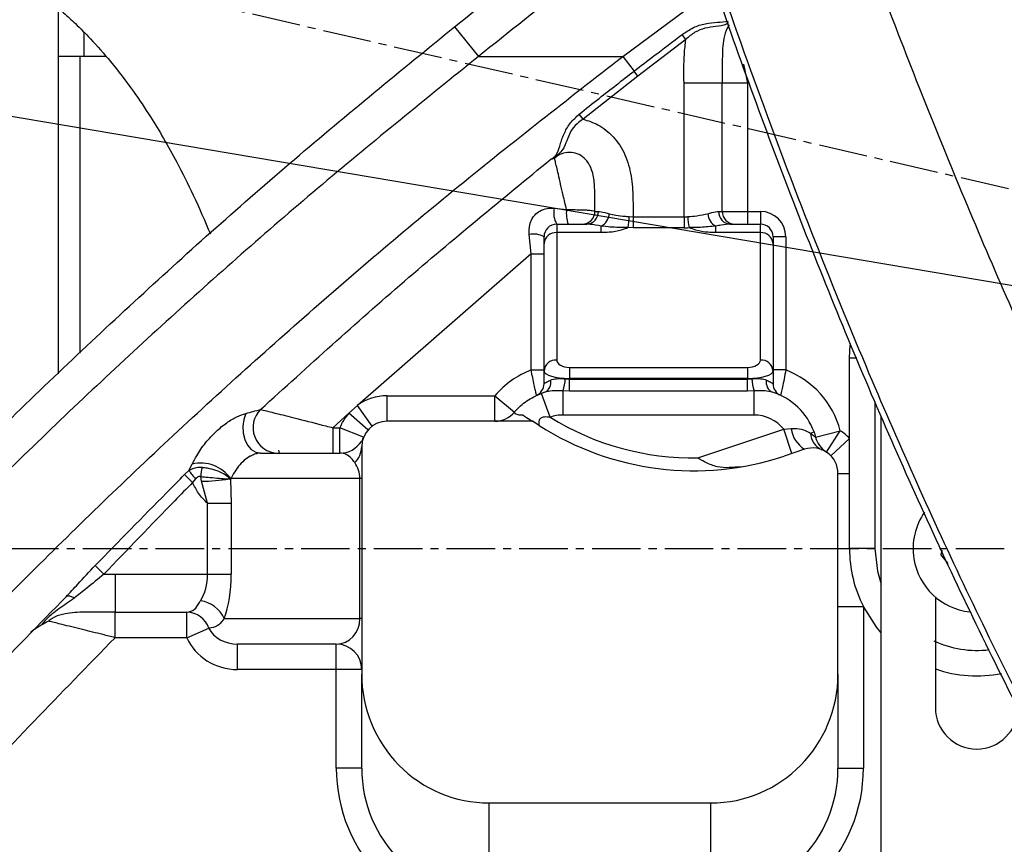
# Model space of a CAD drawing. Units: inches. Extents: x 0 to 12091, y 0 to 6720.
# Drawn here: x 2429 to 2507, y 3548 to 3613 of the extents above; entities that cross this region are included whole.
import ezdxf

# ---------------------------------------------------------------- set-up
doc = ezdxf.new("R2010")
doc.units = ezdxf.units.IN
doc.header["$MEASUREMENT"] = 0
doc.linetypes.add('CENTER2', pattern=[28.575, 19.05, -3.175, 3.175, -3.175])
doc.layers.add('2细线层', color=7, linetype='Continuous')
doc.layers.add('3中心线层', color=1, linetype='CENTER2')
doc.styles.add('宋体-标注', font='txt')
doc.dimstyles.new('ERORT2024$0', dxfattribs={"dimscale": 36, "dimtxt": 2.5, "dimasz": 1.5, "dimexe": 0.18, "dimexo": 0.0625, "dimgap": 0.5, "dimtad": 1, "dimdsep": 46, "dimtxsty": '宋体-标注', "dimcen": 1, "dimadec": 0, "dimazin": 0, "dimtfac": 1, "dimtdec": 4, "dimtmove": 0, "dimatfit": 1, "dimfxl": 1, "dimtolj": 1, "dimtzin": 0, "dimarcsym": 0})
doc.dimstyles.new('ERORT2024$2', dxfattribs={"dimscale": 36, "dimtxt": 2.5, "dimasz": 1.5, "dimexe": 0.18, "dimexo": 0.0625, "dimgap": 0.5, "dimtad": 1, "dimtih": 1, "dimtoh": 1, "dimdsep": 46, "dimtxsty": '宋体-标注', "dimcen": 1, "dimadec": 0, "dimazin": 0, "dimtfac": 1, "dimtdec": 4, "dimtix": 1, "dimtmove": 0, "dimatfit": 0, "dimfxl": 1, "dimtolj": 1, "dimtzin": 0, "dimarcsym": 0})
doc.dimstyles.new('ERORT2024$4', dxfattribs={"dimscale": 36, "dimtxt": 2.5, "dimasz": 1.5, "dimexe": 0.18, "dimexo": 0.0625, "dimgap": 0.5, "dimtad": 1, "dimtoh": 1, "dimdsep": 46, "dimtxsty": '宋体-标注', "dimsah": 1, "dimcen": 1, "dimadec": 0, "dimazin": 0, "dimtfac": 1, "dimtdec": 4, "dimtmove": 1, "dimatfit": 0, "dimfxl": 1, "dimtolj": 1, "dimtzin": 0, "dimarcsym": 0})

# ---------------------------------------------------------------- blocks, each defined once
blk = doc.blocks.new('*D37')
at = {"layer": '2细线层', "color": 0, "lineweight": -2}
for p, q in [((514.686, 3873.207), (843.915, 3873.207)), ((843.915, 3873.207), (1298.321, 3796.394)), ((2629.526, 3571.366), (1351.566, 3787.393))]:
    blk.add_line(p, q, dxfattribs=at)
at = {"layer": '2细线层', "color": 0}
blk.add_solid([(1296.821, 3787.52), (1299.821, 3805.268), (1351.566, 3787.393)], dxfattribs=at)
at = {"layer": 'Defpoints', "color": 0}
for p in [(1351.566, 3787.393), (2629.526, 3571.366)]:
    blk.add_point(p, dxfattribs=at)
at = {"layer": '2细线层', "color": 0, "insert": (670.3, 3936.207), "char_height": 90, "attachment_point": 5, "style": '宋体-标注'}
blk.add_mtext('\\A1;R1296', dxfattribs=at)
blk = doc.blocks.new('*D39')
at = {"layer": '2细线层', "color": 0, "lineweight": -2}
for p, q in [((4325.918, 3569.577), (4325.918, 1647.482)), ((2474.521, 3047.968), (2474.521, 1647.482)), ((2528.521, 1653.962), (4271.918, 1653.962))]:
    blk.add_line(p, q, dxfattribs=at)
at = {"layer": '2细线层', "color": 0}
for points in [[(2528.521, 1662.962), (2528.521, 1644.962), (2474.521, 1653.962)], [(4271.918, 1644.962), (4271.918, 1662.962), (4325.918, 1653.962)]]:
    blk.add_solid(points, dxfattribs=at)
at = {"layer": 'Defpoints', "color": 0}
for p in [(4325.918, 3571.827), (2474.521, 3050.218), (4325.918, 1653.962)]:
    blk.add_point(p, dxfattribs=at)
at = {"layer": '2细线层', "color": 0, "insert": (3400.22, 1716.962), "char_height": 90, "attachment_point": 5, "style": '宋体-标注'}
blk.add_mtext('\\A1;1851', dxfattribs=at)
blk = doc.blocks.new('*D41')
at = {"layer": '2细线层', "color": 0, "lineweight": -2}
for p, q in [((2627.276, 5267.826), (1706.526, 5267.826)), ((1713.006, 5213.826), (1713.006, 3141.766)), ((2346.276, 3087.766), (1706.526, 3087.766))]:
    blk.add_line(p, q, dxfattribs=at)
at = {"layer": '2细线层', "color": 0}
for points in [[(1722.006, 5213.826), (1704.006, 5213.826), (1713.006, 5267.826)], [(1704.006, 3141.766), (1722.006, 3141.766), (1713.006, 3087.766)]]:
    blk.add_solid(points, dxfattribs=at)
at = {"layer": 'Defpoints', "color": 0}
for p in [(2629.526, 5267.826), (1713.006, 3087.766), (2348.526, 3087.766)]:
    blk.add_point(p, dxfattribs=at)
at = {"layer": '2细线层', "color": 0, "insert": (1650.006, 4177.796), "char_height": 90, "attachment_point": 5, "rotation": 90, "style": '宋体-标注'}
blk.add_mtext('\\A1;2180', dxfattribs=at)
blk = doc.blocks.new('*D43')
at = {"layer": '2细线层', "color": 0, "lineweight": -2}
for p, q in [((2629.526, 5358.192), (2629.526, 5473.003)), ((1798.979, 3763.082), (776.612, 3999.076))]:
    blk.add_line(p, q, dxfattribs=at)
for start, end in [(91.632623, 125.329515), (131.465501, 165.369397)]:
    blk.add_arc((2629.526, 3571.366), 1895.157, start, end, dxfattribs=at)
at = {"layer": '2细线层', "color": 0}
for points in [[(2575.659, 5456.755), (2575.403, 5474.753), (2629.526, 5466.523)], [(787.08, 4052.206), (804.56, 4047.908), (782.926, 3997.619)]]:
    blk.add_solid(points, dxfattribs=at)
at = {"layer": 'Defpoints', "color": 0}
for p in [(2608.132, 5466.403), (2629.526, 5355.942), (1801.171, 3762.576), (2629.526, 3571.366), (2629.526, 3294.571)]:
    blk.add_point(p, dxfattribs=at)
at = {"layer": '2细线层', "color": 0, "insert": (1449.736, 5054.511), "char_height": 90, "attachment_point": 5, "style": '宋体-标注'}
blk.add_mtext('\\A1;77%%d', dxfattribs=at)

msp = doc.modelspace()

# ---------------------------------------------------------------- linework, layer by layer
at = {"color": 8, "linetype": 'Continuous', "lineweight": 25}
for p, q in [((2476.712, 3610.041), (2484.03, 3615.473)), ((2434.093, 3586.727), (2434.093, 3610.066)), ((2486.192, 3609.438), (2486.526, 3607.946)), ((2494.526, 3586.366), (2494.576, 3587.369)), ((2494.526, 3586.366), (2495.114, 3586.366))]:
    msp.add_line(p, q, dxfattribs=at)
at = {"color": 7, "linetype": 'Continuous', "lineweight": 25}
for p, q in [((2432.391, 3585.107), (2432.391, 3613.803)), ((2463.5, 3612.384), (2465.374, 3610.041)), ((2434.393, 3610.066), (2434.393, 3611.933)), ((2481.667, 3611.38), (2477.893, 3608.507)), ((2481.667, 3611.38), (2481.376, 3611.767)), ((2432.391, 3610.066), (2434.093, 3610.066)), ((2434.093, 3610.066), (2436.126, 3610.066)), ((2465.374, 3610.041), (2476.712, 3610.041)), ((2476.712, 3610.041), (2477.598, 3608.89)), ((2477.893, 3608.507), (2473.601, 3605.121)), ((2477.893, 3608.507), (2477.598, 3608.89)), ((2484.526, 3607.946), (2481.526, 3607.946)), ((2481.526, 3597.444), (2481.526, 3607.946)), ((2484.526, 3597.866), (2484.526, 3607.946)), ((2486.526, 3607.946), (2484.526, 3607.946)), ((2486.526, 3607.946), (2486.526, 3597.866)), ((2473.601, 3605.121), (2473.292, 3605.504)), ((2471.322, 3598.115), (2472.296, 3598.007)), ((2477.227, 3597.455), (2477.526, 3597.444)), ((2477.526, 3597.444), (2477.526, 3596.578)), ((2477.526, 3597.444), (2481.526, 3597.444)), ((2481.526, 3597.444), (2481.526, 3596.578)), ((2484.255, 3597.866), (2484.526, 3597.866)), ((2484.526, 3597.866), (2486.526, 3597.866)), ((2486.526, 3597.866), (2486.526, 3596.866)), ((2486.526, 3597.866), (2487.526, 3597.866)), ((2487.526, 3597.866), (2487.526, 3596.866)), ((2471.526, 3596.866), (2471.526, 3596.196)), ((2471.526, 3596.866), (2473.886, 3596.866)), ((2475.027, 3596.196), (2475.027, 3596.715)), ((2484.024, 3596.196), (2484.024, 3596.715)), ((2485.165, 3596.866), (2487.526, 3596.866)), ((2487.526, 3596.196), (2487.526, 3596.866)), ((2469.526, 3594.545), (2469.364, 3596.062)), ((2470.526, 3595.33), (2470.526, 3595.866)), ((2471.526, 3596.196), (2471.526, 3586.185)), ((2475.027, 3596.196), (2471.526, 3596.196)), ((2477.526, 3596.578), (2477.128, 3596.589)), ((2481.526, 3596.578), (2477.526, 3596.578)), ((2487.526, 3596.196), (2484.024, 3596.196)), ((2487.526, 3586.185), (2487.526, 3596.196)), ((2488.526, 3595.866), (2488.526, 3595.33)), ((2489.526, 3595.866), (2488.526, 3595.866)), ((2489.526, 3595.866), (2489.526, 3585.405)), ((2470.526, 3585.319), (2470.526, 3595.33)), ((2488.526, 3595.33), (2488.526, 3585.319)), ((2469.526, 3594.545), (2455.859, 3582.619)), ((2469.526, 3594.545), (2470.526, 3594.545)), ((2469.526, 3585.405), (2469.526, 3594.545)), ((2494.526, 3580.031), (2494.526, 3586.366)), ((2469.526, 3585.405), (2470.526, 3585.405)), ((2470.526, 3584.321), (2470.526, 3585.319)), ((2472.526, 3585.608), (2486.526, 3585.608)), ((2472.526, 3585.608), (2472.526, 3584.742)), ((2486.526, 3585.608), (2486.526, 3584.742)), ((2489.526, 3585.405), (2488.526, 3585.405)), ((2488.526, 3585.319), (2488.526, 3584.321)), ((2472.192, 3584.709), (2472.526, 3584.695)), ((2486.526, 3584.742), (2472.526, 3584.742)), ((2472.526, 3584.742), (2472.526, 3584.695)), ((2472.526, 3583.752), (2472.526, 3584.695)), ((2472.526, 3584.695), (2486.526, 3584.695)), ((2486.526, 3584.695), (2486.526, 3584.742)), ((2486.526, 3584.695), (2486.859, 3584.709)), ((2486.526, 3583.752), (2486.526, 3584.695)), ((2471, 3581.685), (2470.316, 3583.565)), ((2472.026, 3581.866), (2472.026, 3583.762)), ((2472.526, 3583.752), (2472.026, 3583.762)), ((2486.526, 3583.752), (2472.526, 3583.752)), ((2487.026, 3583.762), (2486.526, 3583.752)), ((2487.026, 3581.866), (2487.026, 3583.762)), ((2458.202, 3581.378), (2458.202, 3583.378)), ((2458.202, 3583.378), (2466.673, 3583.378)), ((2466.673, 3583.378), (2468.203, 3582.089)), ((2466.673, 3581.378), (2466.673, 3583.378)), ((2496.526, 3582.917), (2496.526, 3571.366)), ((2455.187, 3582.006), (2453.946, 3580.866)), ((2455.187, 3582.006), (2455.859, 3582.619)), ((2456.695, 3580.692), (2455.187, 3582.006)), ((2457.031, 3580.998), (2455.859, 3582.619)), ((2469.62, 3581.378), (2458.202, 3581.378)), ((2470.145, 3581.042), (2469.62, 3581.378)), ((2487.026, 3581.866), (2472.026, 3581.866)), ((2497.026, 3535.116), (2497.026, 3581.812)), ((2453.946, 3580.866), (2453.946, 3578.866)), ((2453.946, 3580.866), (2454.49, 3580.866)), ((2454.49, 3578.866), (2454.49, 3580.866)), ((2456.346, 3580.122), (2454.49, 3580.866)), ((2482.613, 3578.49), (2489.368, 3580.741)), ((2489.368, 3580.741), (2489.944, 3580.796)), ((2490, 3578.843), (2489.368, 3580.741)), ((2491.466, 3580.435), (2491.74, 3580.532)), ((2491.74, 3580.532), (2491.864, 3580.129)), ((2491.864, 3580.129), (2493.799, 3580.634)), ((2492.712, 3578.955), (2493.799, 3580.634)), ((2456.346, 3580.122), (2456.284, 3579.982)), ((2493.075, 3578.654), (2494.526, 3580.031)), ((2494.526, 3577.277), (2494.526, 3580.031)), ((2448.24, 3578.866), (2454.49, 3578.866)), ((2449.66, 3579.094), (2449.713, 3578.866)), ((2456.202, 3579.378), (2456.202, 3561.495)), ((2490.993, 3579.174), (2489.394, 3578.641)), ((2442.286, 3577.178), (2442.625, 3577.504)), ((2442.625, 3577.504), (2442.878, 3577.998)), ((2442.286, 3577.178), (2442.914, 3576.563)), ((2443.15, 3576.851), (2442.914, 3576.563)), ((2443.625, 3576.665), (2443.559, 3577.025)), ((2444.089, 3574.927), (2443.625, 3576.665)), ((2445.92, 3576.866), (2445.905, 3576.809)), ((2445.905, 3576.809), (2445.954, 3574.927)), ((2456.068, 3576.866), (2445.92, 3576.866)), ((2456.068, 3565.866), (2456.068, 3576.866)), ((2456.202, 3576.866), (2456.068, 3576.866)), ((2493.625, 3561.495), (2493.625, 3577.277)), ((2493.625, 3577.277), (2494.526, 3577.277)), ((2494.526, 3571.366), (2494.526, 3577.277)), ((2444.089, 3574.927), (2445.954, 3574.927)), ((2444.089, 3569.366), (2444.089, 3574.927)), ((2445.954, 3574.927), (2445.954, 3569.366)), ((2493.625, 3571.366), (2494.526, 3571.366)), ((2496.526, 3571.366), (2494.526, 3571.366)), ((2501.82, 3571.222), (2501.702, 3570.913)), ((2502.283, 3570.198), (2501.702, 3570.913)), ((2435.259, 3570.031), (2435.952, 3569.366)), ((2435.952, 3569.366), (2436.824, 3569.366)), ((2436.824, 3569.366), (2436.824, 3566.366)), ((2436.824, 3569.366), (2444.089, 3569.366)), ((2444.089, 3569.366), (2445.954, 3569.366)), ((2501.276, 3567.567), (2501.276, 3558.866)), ((2493.625, 3566.808), (2495.625, 3566.808)), ((2495.625, 3566.808), (2495.625, 3554.111)), ((2436.824, 3566.366), (2442.468, 3566.366)), ((2436.824, 3564.366), (2436.824, 3566.366)), ((2442.468, 3564.366), (2442.468, 3566.366)), ((2445.401, 3565.866), (2456.068, 3565.866)), ((2456.202, 3565.866), (2456.068, 3565.866)), ((2442.468, 3564.366), (2444.197, 3565.116)), ((2442.468, 3564.366), (2436.824, 3564.366)), ((2454.202, 3563.866), (2446.444, 3563.866)), ((2446.444, 3561.866), (2446.444, 3563.866)), ((2454.202, 3561.866), (2454.202, 3563.866)), ((2454.202, 3561.866), (2446.444, 3561.866)), ((2454.202, 3554.111), (2454.202, 3561.866)), ((2456.202, 3561.866), (2454.202, 3561.866)), ((2456.202, 3554.111), (2456.202, 3561.495)), ((2493.625, 3561.495), (2493.625, 3554.111)), ((2456.202, 3554.111), (2454.202, 3554.111)), ((2493.625, 3554.111), (2495.625, 3554.111)), ((2466.202, 3551.378), (2483.625, 3551.378)), ((2466.202, 3551.378), (2466.202, 3543.828)), ((2483.625, 3543.828), (2483.625, 3551.378))]:
    msp.add_line(p, q, dxfattribs=at)
at = {"color": 7, "linetype": 'Continuous', "lineweight": 25, "flags": 128}
for points in [[(2447.106, 3581.996), (2446.939, 3581.512), (2446.868, 3580.981), (2446.897, 3580.442), (2447.024, 3579.933), (2447.241, 3579.493), (2447.53, 3579.154), (2447.872, 3578.939), (2448.24, 3578.866)], [(2496.526, 3571.366), (2496.726, 3569.586), (2497.026, 3568.582)], [(2432.977, 3567.589), (2433.024, 3567.624), (2433.084, 3567.645), (2433.154, 3567.652), (2433.235, 3567.645), (2433.323, 3567.623), (2433.418, 3567.589), (2433.519, 3567.541), (2433.622, 3567.481)]]:
    msp.add_lwpolyline(points, dxfattribs=at)
at = {"color": 8, "linetype": 'Continuous', "lineweight": 25, "flags": 128}
msp.add_lwpolyline([(2497.026, 3564.752), (2496.689, 3565.154), (2495.625, 3566.808)], dxfattribs=at)
for radius, start, end in [(1696.46, 289.990985, 167.00202), (285.34, 210.3553, 87.43913)]:
    msp.add_arc((2629.526, 3571.366), radius, start, end)
at = {"color": 7, "linetype": 'Continuous', "lineweight": 25}
for centre, radius, start, end in [((2473.043, 3597.755), 1.758, 168.16949, 210.35515), ((2474.943, 3597.697), 2.664, 173.3206, 198.16952), ((2473.526, 3597.866), 1, 270.00296, 0.1448), ((2473.839, 3597.823), 0.958, 272.84001, 2.69672), ((2474.525, 3597.725), 1.127, 296.44324, 358.02667), ((2471.238, 3597.704), 5.995, 349.28274, 357.62149), ((2487.813, 3597.704), 5.994, 182.37893, 190.71835), ((2484.526, 3597.724), 1.127, 182.00027, 243.57307), ((2485.212, 3597.823), 0.958, 177.42352, 267.16786), ((2485.526, 3597.866), 1, 180, 270), ((2487.526, 3595.866), 2, 0, 90), ((2471.526, 3595.866), 1, 90, 180), ((2487.526, 3595.866), 1, 0, 90), ((2469.68, 3594.387), 1.704, 60.23314, 100.68964), ((2471.463, 3595.258), 0.94, 86.18874, 175.59805), ((2487.588, 3595.258), 0.94, 4.40195, 93.81126), ((2471.463, 3585.247), 0.94, 86.18874, 175.59805), ((2487.588, 3585.247), 0.94, 4.40195, 93.81126), ((2472.026, 3578.866), 7, 110.92483, 139.87394), ((2487.026, 3578.866), 7, 14.6306, 69.07517), ((2469.526, 3584.321), 1, 294.62432, 0), ((2470.232, 3584.405), 0.829, 294.7468, 14.30798), ((2469.32, 3584.726), 2.872, 340.38204, 359.6681), ((2489.731, 3584.726), 2.872, 180.3319, 199.61796), ((2488.819, 3584.405), 0.829, 165.69202, 245.2532), ((2489.526, 3584.321), 1, 180, 245.37568), ((2472.026, 3578.866), 5, 106.81873, 109.99644), ((2487.026, 3578.866), 5, 19.45413, 73.18127), ((2458.202, 3579.378), 4, 90, 125.86629), ((2449.668, 3580.873), 2.007, 134.48655, 268.19581), ((2458.202, 3579.378), 4, 138.92005, 158.15019), ((2466.673, 3583.378), 2, 270, 319.87394), ((2458.202, 3579.378), 2, 90, 180), ((2472.026, 3578.866), 3, 90, 109.99644), ((2482.282, 3599.988), 21.5, 238.34958, 270.88281), ((2487.026, 3578.866), 3, 38.66934, 90), ((2482.282, 3599.988), 22.5, 237.35683, 288.42631), ((2492.222, 3581.119), 2.301, 188.05377, 237.69663), ((2492.972, 3580.515), 1.508, 183.03978, 245.69827), ((2491.625, 3577.277), 4, 43.51685, 57.08276), ((2454.49, 3580.866), 2, 270, 327.66197), ((2493.799, 3580.634), 2, 194.6306, 237.08276), ((2454.457, 3579.392), 1.745, 313.30444, 359.53014), ((2491.625, 3577.277), 2, 0, 108.42631), ((2443.564, 3575.186), 2.894, 35.48793, 103.70982), ((2447.18, 3580.627), 5.523, 214.43809, 223.14099), ((2447.156, 3576.917), 3.599, 166.47321, 178.27997), ((2443.596, 3590.619), 13.954, 270.12031, 279.00936), ((2444.719, 3576.999), 1.074, 351.34246, 356.84284), ((2504.526, 3571.366), 5, 144.90071, 189.1229), ((2504.526, 3571.366), 10, 180, 207.11811), ((2504.526, 3571.366), 5, 189.1229, 263.65193), ((2443.179, 3564.848), 2.445, 24.62028, 81.59988), ((2442.432, 3564.495), 1.872, 19.38573, 88.88921), ((2454.202, 3561.866), 2, 0, 90), ((2504.526, 3571.366), 8, 244.98688, 277.07562), ((2504.526, 3558.866), 3.25, 180, 0)]:
    msp.add_arc(centre, radius, start, end, dxfattribs=at)
at = {"color": 8, "linetype": 'Continuous', "lineweight": 25}
msp.add_arc((2504.526, 3571.366), 10, 251.03443, 281.25688, dxfattribs=at)
at = {"color": 7, "linetype": 'Continuous', "lineweight": 25}
for centre, major_axis, ratio, start_param, end_param in [((2481.526, 3599.753), (3, 0), 0.7698, 4.712389, 4.811969), ((2481.526, 3598.887), (4, 0), 0.57735, 4.712389, 4.811969), ((2472.526, 3586.185), (1, 0), 0.57735, 3.141593, 4.712389), ((2486.526, 3586.185), (1, 0), 0.57735, 4.712389, 6.283185), ((2472.526, 3585.319), (2, 0), 0.288675, 3.141593, 4.712389), ((2486.526, 3585.319), (2, 0), 0.288675, 4.712389, 6.283185), ((2454.202, 3576.866), (0, 2), 0.932654, 4.712389, 5.391145), ((2442.155, 3569.366), (0, 3), 0.644704, 3.936991, 4.712389), ((2444.02, 3569.366), (0, 5), 0.386823, 3.936991, 4.712389), ((2454.202, 3565.866), (0, 2), 0.932654, 3.141593, 4.712389), ((2446.444, 3565.866), (2.424, 0), 0.825244, 3.525989, 4.712389), ((2446.444, 3565.866), (4.289, 0), 0.932654, 3.525989, 4.712389), ((2466.202, 3561.495), (0, 10.118), 0.988372, 1.570796, 3.141593), ((2483.625, 3561.495), (0, 10.118), 0.988372, 3.141593, 4.712389), ((2466.202, 3554.111), (0, 12.141), 0.988372, 1.570796, 2.373577), ((2466.202, 3554.111), (0, 10.164), 0.983822, 1.570796, 2.373577), ((2483.625, 3554.111), (0, 10.164), 0.983822, 3.909609, 4.712389), ((2483.625, 3554.111), (0, 12.141), 0.988372, 3.909609, 4.712389)]:
    msp.add_ellipse(centre, major_axis=major_axis, ratio=ratio, start_param=start_param, end_param=end_param, dxfattribs=at)
for points, knots in [([(2532.606, 3517.368), (2532.031, 3518.165), (2527.919, 3523.868), (2520.907, 3534.933), (2511.85, 3550.679), (2503.633, 3566.889), (2496.07, 3583.621), (2489.144, 3600.837), (2482.827, 3618.5), (2477.145, 3636.38), (2471.365, 3656.867), (2465.717, 3680.011), (2460.439, 3705.836), (2456.046, 3731.829), (2452.058, 3760.819), (2448.696, 3792.814), (2446.197, 3827.803), (2444.722, 3863.476), (2444.224, 3899.801), (2444.692, 3936.751), (2446.091, 3974.496), (2448.414, 4013.016), (2451.685, 4052.291), (2455.819, 4091.486), (2460.791, 4130.678), (2466.569, 4169.859), (2473.176, 4209.01), (2480.611, 4248.012), (2488.195, 4283.496), (2495.653, 4315.51), (2502.828, 4344.087), (2510.594, 4372.516), (2519.059, 4400.735), (2528.225, 4428.725), (2535.078, 4447.117), (2538.503, 4456.311)], [0, 0, 0, 0, 0.003055, 0.021851, 0.040673, 0.059502, 0.078308, 0.097729, 0.117162, 0.1366, 0.156025, 0.183315, 0.210622, 0.237935, 0.265233, 0.301563, 0.337905, 0.37424, 0.412517, 0.450801, 0.489081, 0.529901, 0.570732, 0.611564, 0.652387, 0.693513, 0.734649, 0.775783, 0.816909, 0.847417, 0.877947, 0.90848, 0.939003, 0.969509, 1, 1, 1, 1]), ([(2334.39, 3388.078), (2337.813, 3387.221), (2344.412, 3385.569), (2354.072, 3383.503), (2363.054, 3381.826), (2371.338, 3380.52), (2378.909, 3379.538), (2385.763, 3378.83), (2391.909, 3378.349), (2397.358, 3378.05), (2402.124, 3377.89), (2406.224, 3377.833), (2409.693, 3377.843), (2412.987, 3377.899), (2416.289, 3378.005), (2419.739, 3378.171), (2423.195, 3378.393), (2426.924, 3378.695), (2431.154, 3379.12), (2435.963, 3379.713), (2441.254, 3380.504), (2446.959, 3381.516), (2452.686, 3382.699), (2458.366, 3384.031), (2463.938, 3385.48), (2469.422, 3387.054), (2474.48, 3388.652), (2478.794, 3390.136), (2482.135, 3391.369), (2484.637, 3392.343), (2486.649, 3393.155), (2488.827, 3394.066), (2491.523, 3395.245), (2494.848, 3396.785), (2498.906, 3398.799), (2503.293, 3401.173), (2507.586, 3403.721), (2511.269, 3406.096), (2514.341, 3408.226), (2517.006, 3410.19), (2519.381, 3412.039), (2521.75, 3413.985), (2524.226, 3416.132), (2526.96, 3418.656), (2529.916, 3421.588), (2533.057, 3424.957), (2536.221, 3428.66), (2539.164, 3432.428), (2541.902, 3436.236), (2544.265, 3439.797), (2546.204, 3442.945), (2547.762, 3445.616), (2549.325, 3448.426), (2551.228, 3452.06), (2553.454, 3456.666), (2555.779, 3461.996), (2558.012, 3467.754), (2560.048, 3473.738), (2562.226, 3481.137), (2564.359, 3490.094), (2566.186, 3500.64), (2567.402, 3511.385), (2568.04, 3522.071), (2568.168, 3532.516), (2567.907, 3541.45), (2567.466, 3548.91), (2566.981, 3554.941), (2566.4, 3560.79), (2565.739, 3566.554), (2564.976, 3572.544), (2564.009, 3579.543), (2562.776, 3587.865), (2561.252, 3597.622), (2559.526, 3608.459), (2557.628, 3620.457), (2555.617, 3633.596), (2553.599, 3647.824), (2551.712, 3662.951), (2550.038, 3678.786), (2548.716, 3695.067), (2547.782, 3711.424), (2547.534, 3722.333), (2547.411, 3727.718)], [0, 0, 0, 0, 0.025701, 0.049539, 0.071458, 0.091442, 0.109507, 0.125711, 0.140119, 0.152803, 0.16383, 0.173269, 0.181182, 0.187745, 0.195955, 0.203762, 0.21118, 0.219242, 0.228775, 0.239484, 0.251299, 0.263977, 0.277438, 0.289411, 0.301857, 0.314719, 0.32629, 0.336006, 0.34395, 0.348994, 0.353036, 0.357657, 0.363792, 0.371386, 0.380371, 0.391698, 0.401852, 0.410587, 0.417976, 0.424077, 0.430107, 0.43562, 0.441958, 0.449091, 0.45699, 0.465625, 0.474969, 0.483991, 0.491781, 0.50033, 0.506849, 0.511387, 0.516648, 0.523795, 0.532881, 0.543243, 0.553779, 0.564497, 0.575421, 0.592876, 0.610975, 0.629352, 0.647392, 0.665046, 0.682249, 0.692777, 0.703078, 0.713088, 0.722779, 0.732723, 0.743974, 0.758968, 0.77586, 0.794656, 0.815324, 0.838259, 0.862919, 0.889082, 0.916406, 0.944439, 0.97257, 1, 1, 1, 1]), ([(2512.415, 3727.205), (2512.518, 3722.387), (2512.727, 3712.682), (2513.461, 3698.18), (2514.476, 3683.836), (2515.762, 3669.937), (2517.223, 3656.689), (2518.784, 3644.246), (2520.385, 3632.714), (2521.911, 3622.469), (2523.302, 3613.475), (2524.534, 3605.667), (2525.682, 3598.444), (2526.784, 3591.501), (2527.871, 3584.552), (2528.931, 3577.539), (2530.138, 3569.102), (2531.395, 3559.293), (2532.489, 3548.142), (2533.093, 3537.057), (2533.161, 3525.963), (2532.627, 3515.435), (2531.518, 3505.508), (2529.895, 3496.266), (2527.833, 3487.976), (2525.566, 3480.912), (2523.4, 3475.266), (2521.275, 3470.469), (2519.011, 3465.913), (2516.396, 3461.204), (2513.203, 3456.19), (2509.823, 3451.637), (2506.396, 3447.63), (2502.924, 3444.053), (2498.944, 3440.467), (2495.067, 3437.445), (2491.396, 3434.907), (2488.075, 3432.817), (2484.512, 3430.783), (2480.996, 3428.964), (2477.861, 3427.479), (2475.405, 3426.393), (2473.392, 3425.547), (2471.432, 3424.757), (2469.115, 3423.868), (2466.3, 3422.848), (2462.957, 3421.715), (2459.113, 3420.511), (2454.052, 3419.058), (2448.109, 3417.538), (2441.594, 3416.118), (2435.616, 3415.038), (2431.023, 3414.369), (2427.746, 3413.97), (2425.707, 3413.749), (2424.046, 3413.588), (2422.713, 3413.471), (2421.444, 3413.368), (2419.835, 3413.249), (2417.596, 3413.108), (2414.639, 3412.965), (2410.995, 3412.856), (2406.634, 3412.821), (2401.522, 3412.906), (2396.219, 3413.144), (2390.812, 3413.526), (2385.395, 3414.035), (2379.501, 3414.732), (2373.123, 3415.648), (2366.265, 3416.809), (2358.939, 3418.241), (2351.159, 3419.95), (2345.87, 3421.28), (2343.141, 3421.966)], [0, 0, 0, 0, 0.026974, 0.054332, 0.081418, 0.107716, 0.132831, 0.156467, 0.178413, 0.198528, 0.214964, 0.229831, 0.243194, 0.256295, 0.269557, 0.282929, 0.296352, 0.317656, 0.338657, 0.359334, 0.37985, 0.400579, 0.417916, 0.435247, 0.452602, 0.465428, 0.476858, 0.486878, 0.495581, 0.506555, 0.519022, 0.532292, 0.542766, 0.55383, 0.566133, 0.580234, 0.58922, 0.59896, 0.609517, 0.620248, 0.629237, 0.636193, 0.640963, 0.646027, 0.652326, 0.659923, 0.668894, 0.679322, 0.690768, 0.709295, 0.72655, 0.742443, 0.756808, 0.763241, 0.76871, 0.773176, 0.776609, 0.779445, 0.783416, 0.789545, 0.797459, 0.807244, 0.819007, 0.832877, 0.849, 0.862656, 0.877719, 0.894246, 0.912296, 0.931904, 0.953073, 0.975786, 1, 1, 1, 1]), ([(2463.5, 3612.384), (2468.719, 3616.559), (2474.359, 3621.07), (2480.268, 3625.215), (2480.708, 3625.524)], [0, 0, 0, 0, 0.925488, 1, 1, 1, 1]), ([(2427.99, 3616.92), (2428.311, 3616.732), (2429.077, 3616.284), (2430.281, 3615.475), (2431.558, 3614.52), (2432.711, 3613.551), (2433.81, 3612.541), (2435.05, 3611.291), (2436.592, 3609.543), (2438.163, 3607.484), (2439.531, 3605.442), (2440.663, 3603.576), (2441.793, 3601.536), (2443.046, 3599.058), (2443.876, 3597.125), (2444.316, 3596.098)], [0, 0, 0, 0, 0.043309, 0.103292, 0.17106, 0.231938, 0.281183, 0.346835, 0.438858, 0.549207, 0.638091, 0.708958, 0.784509, 0.885584, 1, 1, 1, 1]), ([(2394.795, 3544.601), (2398.159, 3548.658), (2404.891, 3556.773), (2415.643, 3568.516), (2426.883, 3580.003), (2438.637, 3591.172), (2450.837, 3602.045), (2459.279, 3608.938), (2463.5, 3612.384)], [0, 0, 0, 0, 0.164961, 0.330041, 0.495035, 0.663323, 0.831696, 1, 1, 1, 1]), ([(2477.598, 3608.89), (2478.126, 3609.296), (2479.382, 3610.26), (2480.645, 3611.214), (2481.376, 3611.767)], [0, 0, 0, 0, 0.421192, 1, 1, 1, 1]), ([(2481.526, 3607.946), (2481.514, 3608.708), (2481.497, 3609.857), (2481.624, 3610.997), (2481.667, 3611.38)], [0, 0, 0, 0, 0.663993, 1, 1, 1, 1]), ([(2465.374, 3610.041), (2461.264, 3606.72), (2453.041, 3600.076), (2441.145, 3589.601), (2429.526, 3578.706), (2418.266, 3567.354), (2407.36, 3555.589), (2400.536, 3547.449), (2397.126, 3543.38)], [0, 0, 0, 0, 0.165143, 0.33035, 0.495477, 0.663633, 0.83188, 1, 1, 1, 1]), ([(2406.189, 3543.38), (2409.653, 3547.39), (2416.582, 3555.415), (2427.633, 3566.999), (2439.174, 3578.311), (2451.231, 3589.286), (2463.738, 3599.946), (2472.388, 3606.677), (2476.712, 3610.041)], [0, 0, 0, 0, 0.1649366, 0.3299937, 0.4949639, 0.6632757, 0.831673, 1, 1, 1, 1]), ([(2473.292, 3605.504), (2473.812, 3605.92), (2475.238, 3607.062), (2476.681, 3608.18), (2477.598, 3608.89)], [0, 0, 0, 0, 0.365085, 1, 1, 1, 1]), ([(2471.088, 3601.989), (2471.099, 3601.994), (2471.14, 3602.014), (2471.202, 3602.048), (2471.276, 3602.099), (2471.332, 3602.144), (2471.39, 3602.199), (2471.473, 3602.295), (2471.652, 3602.596), (2471.793, 3603.149), (2472.102, 3604.035), (2472.591, 3604.868), (2473.054, 3605.288), (2473.292, 3605.504)], [0, 0, 0, 0, 0.008838, 0.035326, 0.051238, 0.065897, 0.080008, 0.102347, 0.157347, 0.39216, 0.611391, 0.800595, 1, 1, 1, 1]), ([(2473.601, 3605.121), (2473.38, 3604.965), (2472.945, 3604.658), (2472.495, 3603.952), (2472.23, 3603.162), (2472.002, 3602.661), (2471.649, 3602.342), (2471.492, 3602.211), (2471.385, 3602.123), (2471.301, 3602.055), (2471.249, 3602.014), (2471.229, 3601.998)], [0, 0, 0, 0, 0.178378, 0.349579, 0.55936, 0.812975, 0.890518, 0.928723, 0.95513, 0.983044, 1, 1, 1, 1]), ([(2473.601, 3605.121), (2473.996, 3604.992), (2474.875, 3604.704), (2476.052, 3603.745), (2476.97, 3602.34), (2477.423, 3600.646), (2477.528, 3598.995), (2477.526, 3597.926), (2477.526, 3597.444)], [0, 0, 0, 0, 0.131606, 0.293447, 0.473105, 0.658781, 0.845969, 1, 1, 1, 1]), ([(2471.361, 3602.048), (2471.359, 3602.047), (2471.315, 3602.031), (2471.271, 3602.014), (2471.229, 3601.998)], [0, 0, 0, 0, 0.0518322, 1, 1, 1, 1]), ([(2474.525, 3597.869), (2474.524, 3598.186), (2474.52, 3598.91), (2474.515, 3600), (2474.361, 3601.025), (2473.964, 3601.814), (2473.444, 3602.282), (2472.843, 3602.516), (2472.208, 3602.514), (2471.699, 3602.323), (2471.45, 3602.12), (2471.361, 3602.048)], [0, 0, 0, 0, 0.135629, 0.309538, 0.482067, 0.595591, 0.686941, 0.775536, 0.863022, 0.951072, 1, 1, 1, 1]), ([(2472.296, 3598.007), (2472.208, 3598.384), (2471.975, 3599.389), (2471.659, 3600.755), (2471.451, 3601.657), (2471.379, 3601.969), (2471.361, 3602.048)], [0, 0, 0, 0, 0.222422, 0.59316, 0.897397, 1, 1, 1, 1]), ([(2448.261, 3582.305), (2451.999, 3585.696), (2459.441, 3592.448), (2467.218, 3598.819), (2471.088, 3601.989)], [0, 0, 0, 0, 0.502294, 1, 1, 1, 1]), ([(2471.229, 3601.998), (2471.211, 3601.992), (2471.161, 3601.975), (2471.12, 3601.979), (2471.096, 3601.986), (2471.09, 3601.989), (2471.088, 3601.989)], [0, 0, 0, 0, 0.289147, 0.765958, 0.956392, 1, 1, 1, 1]), ([(2469.364, 3596.062), (2469.358, 3596.315), (2469.349, 3596.747), (2469.538, 3597.211), (2469.77, 3597.564), (2469.979, 3597.764), (2470.342, 3597.99), (2470.757, 3598.138), (2471.141, 3598.122), (2471.322, 3598.115)], [0, 0, 0, 0, 0.2318549, 0.3945495, 0.4489024, 0.6138977, 0.6465091, 0.8335082, 1, 1, 1, 1]), ([(2472.296, 3598.007), (2472.3, 3598.007), (2472.525, 3598.009), (2472.981, 3598.007), (2473.525, 3597.994), (2473.986, 3597.971), (2474.341, 3597.939), (2474.506, 3597.901), (2474.521, 3597.875), (2474.525, 3597.869)], [0, 0, 0, 0, 0.0035254, 0.2033246, 0.4025227, 0.5235061, 0.7263526, 0.9284432, 1, 1, 1, 1]), ([(2474.525, 3597.869), (2474.549, 3597.869), (2474.585, 3597.869), (2474.744, 3597.869), (2474.796, 3597.869)], [0, 0, 0, 0, 0.673754, 1, 1, 1, 1]), ([(2474.796, 3597.869), (2474.863, 3597.864), (2475.076, 3597.848), (2475.417, 3597.752), (2475.652, 3597.686)], [0, 0, 0, 0, 0.314533, 1, 1, 1, 1]), ([(2475.652, 3597.686), (2475.817, 3597.647), (2476.203, 3597.558), (2476.759, 3597.494), (2477.128, 3597.463), (2477.227, 3597.455)], [0, 0, 0, 0, 0.354654, 0.827064, 1, 1, 1, 1]), ([(2481.824, 3597.455), (2482.065, 3597.475), (2482.64, 3597.523), (2483.12, 3597.626), (2483.4, 3597.685)], [0, 0, 0, 0, 0.419052, 1, 1, 1, 1]), ([(2483.4, 3597.685), (2483.511, 3597.716), (2483.862, 3597.813), (2484.096, 3597.845), (2484.255, 3597.866)], [0, 0, 0, 0, 0.317203, 1, 1, 1, 1]), ([(2475.027, 3596.715), (2474.717, 3596.77), (2474.27, 3596.848), (2473.976, 3596.862), (2473.886, 3596.866)], [0, 0, 0, 0, 0.6930151, 1, 1, 1, 1]), ([(2477.128, 3596.589), (2476.652, 3596.597), (2475.911, 3596.609), (2475.26, 3596.687), (2475.027, 3596.715)], [0, 0, 0, 0, 0.642367, 1, 1, 1, 1]), ([(2484.024, 3596.715), (2483.629, 3596.674), (2482.963, 3596.603), (2482.224, 3596.593), (2481.923, 3596.589)], [0, 0, 0, 0, 0.593517, 1, 1, 1, 1]), ([(2485.165, 3596.866), (2484.949, 3596.848), (2484.628, 3596.82), (2484.172, 3596.741), (2484.024, 3596.715)], [0, 0, 0, 0, 0.675209, 1, 1, 1, 1]), ([(2477.128, 3596.589), (2476.955, 3596.518), (2476.521, 3596.34), (2475.771, 3596.216), (2475.231, 3596.202), (2475.027, 3596.196)], [0, 0, 0, 0, 0.291388, 0.732656, 1, 1, 1, 1]), ([(2484.024, 3596.196), (2483.821, 3596.202), (2483.28, 3596.216), (2482.531, 3596.34), (2482.096, 3596.518), (2481.923, 3596.589)], [0, 0, 0, 0, 0.267344, 0.70861, 1, 1, 1, 1]), ([(2469.942, 3583.412), (2469.938, 3583.431), (2469.928, 3583.468), (2469.858, 3583.764), (2469.757, 3584.213), (2469.639, 3584.784), (2469.562, 3585.205), (2469.526, 3585.405)], [0, 0, 0, 0, 0.1987308, 0.3943466, 0.5942858, 0.8082169, 1, 1, 1, 1]), ([(2489.526, 3585.405), (2489.481, 3585.164), (2489.393, 3584.681), (2489.259, 3584.051), (2489.157, 3583.608), (2489.113, 3583.429), (2489.11, 3583.415), (2489.109, 3583.412)], [0, 0, 0, 0, 0.231511, 0.464512, 0.695633, 0.913191, 1, 1, 1, 1]), ([(2470.526, 3584.321), (2470.546, 3584.335), (2470.588, 3584.365), (2470.822, 3584.51), (2470.995, 3584.591), (2471.035, 3584.61)], [0, 0, 0, 0, 0.431892, 0.869352, 1, 1, 1, 1]), ([(2471.035, 3584.61), (2471.186, 3584.655), (2471.487, 3584.747), (2471.924, 3584.731), (2472.16, 3584.712), (2472.192, 3584.709)], [0, 0, 0, 0, 0.465459, 0.926212, 1, 1, 1, 1]), ([(2486.859, 3584.709), (2486.892, 3584.712), (2487.128, 3584.731), (2487.565, 3584.747), (2487.865, 3584.655), (2488.016, 3584.61)], [0, 0, 0, 0, 0.073788, 0.534541, 1, 1, 1, 1]), ([(2488.016, 3584.61), (2488.056, 3584.591), (2488.23, 3584.51), (2488.463, 3584.365), (2488.505, 3584.335), (2488.526, 3584.321)], [0, 0, 0, 0, 0.130648, 0.568108, 1, 1, 1, 1]), ([(2468.203, 3582.089), (2468.223, 3582.113), (2468.501, 3582.438), (2469.148, 3583.038), (2469.922, 3583.388), (2470.316, 3583.565)], [0, 0, 0, 0, 0.0377431, 0.5114579, 1, 1, 1, 1]), ([(2472.026, 3583.762), (2471.985, 3583.763), (2471.693, 3583.775), (2471.165, 3583.777), (2470.771, 3583.693), (2470.579, 3583.652)], [0, 0, 0, 0, 0.077288, 0.550688, 1, 1, 1, 1]), ([(2488.472, 3583.652), (2488.281, 3583.693), (2487.886, 3583.777), (2487.358, 3583.775), (2487.067, 3583.763), (2487.026, 3583.762)], [0, 0, 0, 0, 0.449312, 0.922712, 1, 1, 1, 1]), ([(2442.878, 3577.998), (2442.993, 3578.22), (2443.287, 3578.79), (2443.908, 3579.692), (2444.714, 3580.566), (2445.553, 3581.246), (2446.365, 3581.745), (2446.869, 3581.916), (2447.106, 3581.996)], [0, 0, 0, 0, 0.12953, 0.331855, 0.531694, 0.707034, 0.862563, 1, 1, 1, 1]), ([(2447.106, 3581.996), (2447.299, 3582.046), (2447.713, 3582.154), (2448.094, 3582.256), (2448.233, 3582.297), (2448.261, 3582.305)], [0, 0, 0, 0, 0.412138, 0.881253, 1, 1, 1, 1]), ([(2448.261, 3582.305), (2448.266, 3582.304), (2448.359, 3582.28), (2448.705, 3582.193), (2449.679, 3581.948), (2451.276, 3581.544), (2452.825, 3581.151), (2453.758, 3580.914), (2453.946, 3580.866)], [0, 0, 0, 0, 0.008936, 0.173284, 0.372188, 0.625116, 0.9243, 1, 1, 1, 1]), ([(2468.203, 3582.089), (2468.196, 3582.058), (2468.184, 3581.998), (2468.388, 3581.921), (2468.63, 3581.869), (2468.78, 3581.87), (2468.851, 3581.871)], [0, 0, 0, 0, 0.357038, 0.715664, 0.866978, 1, 1, 1, 1]), ([(2468.851, 3581.871), (2469.056, 3581.739), (2469.358, 3581.546), (2469.593, 3581.395), (2469.613, 3581.383), (2469.62, 3581.378)], [0, 0, 0, 0, 0.564727, 0.826676, 1, 1, 1, 1]), ([(2471, 3581.685), (2470.85, 3581.703), (2470.638, 3581.728), (2470.39, 3581.675), (2470.258, 3581.609), (2470.179, 3581.529), (2470.113, 3581.405), (2470.097, 3581.237), (2470.134, 3581.075), (2470.142, 3581.052), (2470.145, 3581.042)], [0, 0, 0, 0, 0.236046, 0.334711, 0.403215, 0.484232, 0.536412, 0.686766, 0.865884, 1, 1, 1, 1]), ([(2489.944, 3580.796), (2490.031, 3580.805), (2490.371, 3580.838), (2490.941, 3580.723), (2491.291, 3580.531), (2491.466, 3580.435)], [0, 0, 0, 0, 0.146042, 0.573791, 1, 1, 1, 1]), ([(2491.466, 3580.435), (2491.561, 3580.363), (2491.729, 3580.235), (2491.85, 3580.133), (2491.86, 3580.13), (2491.864, 3580.129)], [0, 0, 0, 0, 0.439168, 0.779061, 1, 1, 1, 1]), ([(2456.29, 3579.992), (2456.294, 3580.003), (2456.311, 3580.067), (2456.277, 3579.955), (2456.2, 3579.83), (2456.18, 3579.796)], [0, 0, 0, 0, 0.138779, 0.764106, 1, 1, 1, 1]), ([(2448.24, 3578.866), (2448.169, 3578.862), (2448.064, 3578.856), (2447.813, 3578.793), (2447.611, 3578.713), (2447.304, 3578.551), (2446.931, 3578.291), (2446.476, 3577.805), (2446.142, 3577.278), (2445.989, 3576.993), (2445.92, 3576.866)], [0, 0, 0, 0, 0.101167, 0.148274, 0.257801, 0.283984, 0.432434, 0.613205, 0.82838, 1, 1, 1, 1]), ([(2455.654, 3578.122), (2455.573, 3578.23), (2455.334, 3578.548), (2455, 3578.82), (2454.66, 3578.851), (2454.49, 3578.866)], [0, 0, 0, 0, 0.203166, 0.599867, 1, 1, 1, 1]), ([(2486.024, 3577.801), (2485.386, 3577.736), (2484.431, 3577.637), (2483.373, 3578.047), (2482.883, 3578.322), (2482.677, 3578.45), (2482.619, 3578.486), (2482.613, 3578.49)], [0, 0, 0, 0, 0.537726, 0.804788, 0.944647, 0.993929, 1, 1, 1, 1]), ([(2442.625, 3577.504), (2442.756, 3577.574), (2443.006, 3577.708), (2443.368, 3577.77), (2443.583, 3577.762), (2443.657, 3577.759)], [0, 0, 0, 0, 0.417469, 0.797602, 1, 1, 1, 1]), ([(2443.657, 3577.759), (2443.787, 3577.744), (2444.147, 3577.704), (2444.753, 3577.54), (2445.388, 3577.265), (2445.657, 3577.048), (2445.791, 3576.94)], [0, 0, 0, 0, 0.154445, 0.426044, 0.71481, 1, 1, 1, 1]), ([(2435.259, 3570.031), (2437.122, 3571.942), (2439.455, 3574.333), (2441.812, 3576.701), (2442.286, 3577.178)], [0, 0, 0, 0, 0.798874, 1, 1, 1, 1]), ([(2442.914, 3576.563), (2442.445, 3576.083), (2440.114, 3573.694), (2437.8, 3571.288), (2435.952, 3569.366)], [0, 0, 0, 0, 0.201084, 1, 1, 1, 1]), ([(2444.089, 3574.927), (2443.836, 3575.183), (2443.357, 3575.667), (2443.056, 3576.276), (2442.914, 3576.563)], [0, 0, 0, 0, 0.529217, 1, 1, 1, 1]), ([(2443.559, 3577.025), (2443.529, 3577.029), (2443.459, 3577.039), (2443.374, 3577.018), (2443.26, 3576.963), (2443.2, 3576.901), (2443.15, 3576.851)], [0, 0, 0, 0, 0.193392, 0.456132, 0.555789, 1, 1, 1, 1]), ([(2443.559, 3577.025), (2443.69, 3577.015), (2444.054, 3576.987), (2444.679, 3576.925), (2445.345, 3576.864), (2445.636, 3576.846), (2445.781, 3576.837)], [0, 0, 0, 0, 0.153745, 0.425422, 0.715224, 1, 1, 1, 1]), ([(2445.781, 3576.837), (2445.824, 3576.828), (2445.868, 3576.819), (2445.904, 3576.81), (2445.905, 3576.809)], [0, 0, 0, 0, 0.9661, 1, 1, 1, 1]), ([(2445.791, 3576.94), (2445.831, 3576.898), (2445.872, 3576.854), (2445.904, 3576.811), (2445.905, 3576.809)], [0, 0, 0, 0, 0.966085, 1, 1, 1, 1]), ([(2432.977, 3567.589), (2433.283, 3567.914), (2434.028, 3568.704), (2434.802, 3569.539), (2435.259, 3570.031)], [0, 0, 0, 0, 0.410923, 1, 1, 1, 1]), ([(2435.952, 3569.366), (2435.497, 3568.987), (2434.707, 3568.329), (2433.945, 3567.734), (2433.622, 3567.481)], [0, 0, 0, 0, 0.575966, 1, 1, 1, 1]), ([(2432.977, 3567.589), (2428.741, 3563.246), (2420.254, 3554.544), (2412.417, 3545.38), (2408.492, 3540.791)], [0, 0, 0, 0, 0.499167, 1, 1, 1, 1]), ([(2433.622, 3567.481), (2433.221, 3567.2), (2432.642, 3566.793), (2431.913, 3566.262), (2431.464, 3565.868), (2431.19, 3565.564), (2431.054, 3565.379), (2431.028, 3565.343)], [0, 0, 0, 0, 0.4532268, 0.6541373, 0.8008451, 0.9617216, 1, 1, 1, 1]), ([(2442.468, 3566.366), (2442.683, 3566.407), (2443.074, 3566.481), (2443.335, 3566.946), (2443.508, 3567.222), (2443.536, 3567.266)], [0, 0, 0, 0, 0.504263, 0.919602, 1, 1, 1, 1]), ([(2436.824, 3566.366), (2436.49, 3566.365), (2435.618, 3566.362), (2434.23, 3566.391), (2432.917, 3566.295), (2432.013, 3566.002), (2431.681, 3565.741), (2431.588, 3565.667)], [0, 0, 0, 0, 0.181685, 0.47448, 0.766647, 0.934638, 1, 1, 1, 1]), ([(2445.401, 3565.866), (2445.373, 3565.829), (2445.179, 3565.577), (2444.828, 3565.207), (2444.425, 3565.149), (2444.197, 3565.116)], [0, 0, 0, 0, 0.070678, 0.473593, 1, 1, 1, 1]), ([(2431.028, 3565.343), (2430.919, 3565.278), (2430.568, 3565.068), (2430.362, 3564.939), (2430.212, 3564.786), (2430.209, 3564.783)], [0, 0, 0, 0, 0.304413, 0.98648, 1, 1, 1, 1]), ([(2431.588, 3565.667), (2431.585, 3565.666), (2431.395, 3565.571), (2431.21, 3565.456), (2431.028, 3565.343)], [0, 0, 0, 0, 0.011644, 1, 1, 1, 1]), ([(2436.824, 3564.366), (2436.499, 3564.447), (2435.626, 3564.665), (2434.157, 3565.031), (2432.71, 3565.39), (2431.909, 3565.588), (2431.636, 3565.655), (2431.588, 3565.667)], [0, 0, 0, 0, 0.1530651, 0.4118695, 0.7118548, 0.9488386, 1, 1, 1, 1]), ([(2436.824, 3564.366), (2432.562, 3559.99), (2424.037, 3551.236), (2411.976, 3537.357), (2400.451, 3522.951), (2393.453, 3512.797), (2389.954, 3507.72)], [0, 0, 0, 0, 0.248854, 0.497697, 0.748863, 1, 1, 1, 1])]:
    msp.add_open_spline(points, degree=3, knots=knots, dxfattribs=at)
at = {"color": 8, "linetype": 'Continuous', "lineweight": 25}
for points, knots in [([(2538.928, 4456.147), (2535.504, 4446.957), (2528.655, 4428.572), (2519.492, 4400.592), (2511.031, 4372.384), (2503.267, 4343.966), (2496.095, 4315.399), (2488.662, 4283.49), (2481.117, 4248.206), (2473.73, 4209.501), (2467.158, 4170.648), (2461.375, 4131.576), (2456.37, 4092.3), (2452.191, 4052.828), (2448.887, 4013.274), (2446.583, 3975.115), (2445.203, 3938.376), (2444.698, 3903.076), (2445.076, 3867.767), (2446.398, 3832.472), (2448.774, 3797.227), (2452.051, 3764.717), (2456.023, 3734.957), (2460.499, 3707.948), (2465.924, 3681.116), (2472.148, 3655.527), (2479.123, 3631.21), (2486.821, 3608.2), (2494.955, 3587.323), (2503.332, 3568.563), (2511.725, 3551.855), (2521.007, 3535.636), (2528.084, 3524.427), (2532.182, 3518.738), (2532.644, 3518.097)], [0, 0, 0, 0, 0.030512, 0.061039, 0.091582, 0.122137, 0.152688, 0.183217, 0.224075, 0.264941, 0.305809, 0.346668, 0.387825, 0.428991, 0.470157, 0.511311, 0.547922, 0.584537, 0.621146, 0.657776, 0.694414, 0.731039, 0.759419, 0.787815, 0.816205, 0.844575, 0.869729, 0.894894, 0.920041, 0.93941, 0.958802, 0.978186, 0.997542, 1, 1, 1, 1]), ([(2532.788, 3541.082), (2530.142, 3545.509), (2524.476, 3554.992), (2516.63, 3570.038), (2509.004, 3586.06), (2501.988, 3602.428), (2494.683, 3621.241), (2487.358, 3642.48), (2480.267, 3666.13), (2474.095, 3689.903), (2468.78, 3713.77), (2463.934, 3739.754), (2459.642, 3767.84), (2455.952, 3797.959), (2453.124, 3828.08), (2451.107, 3858.117), (2449.847, 3888.045), (2449.32, 3917.884), (2449.513, 3947.672), (2450.408, 3977.444), (2451.994, 4007.229), (2454.236, 4037.04), (2457.095, 4066.89), (2460.531, 4096.791), (2464.506, 4126.746), (2468.997, 4156.753), (2473.991, 4186.799), (2479.25, 4215.864), (2484.813, 4243.937), (2490.686, 4270.986), (2497.008, 4298.023), (2503.745, 4324.983), (2510.356, 4349.907), (2516.732, 4372.778), (2522.794, 4393.593), (2529.074, 4414.231), (2535.569, 4434.69), (2540.136, 4448.102), (2542.419, 4454.807)], [0, 0, 0, 0, 0.01643, 0.035192, 0.054069, 0.073085, 0.092161, 0.118783, 0.145307, 0.171717, 0.197991, 0.224115, 0.25667, 0.289225, 0.321693, 0.353954, 0.385996, 0.417868, 0.449615, 0.481291, 0.512966, 0.544703, 0.576542, 0.608509, 0.64062, 0.672869, 0.705243, 0.737732, 0.767012, 0.796479, 0.826036, 0.855598, 0.885102, 0.908212, 0.931245, 0.954202, 0.977105, 1, 1, 1, 1]), ([(2481.675, 3622.486), (2481.124, 3622.097), (2475.537, 3618.156), (2470.192, 3613.888), (2465.374, 3610.041)], [0, 0, 0, 0, 0.098673, 1, 1, 1, 1]), ([(2481.376, 3611.767), (2481.666, 3611.963), (2482.234, 3612.347), (2483.225, 3612.659), (2484.203, 3612.729), (2484.721, 3612.781), (2484.985, 3612.807)], [0, 0, 0, 0, 0.246225, 0.482116, 0.735612, 1, 1, 1, 1]), ([(2485.028, 3612.687), (2484.973, 3612.653), (2484.632, 3612.446), (2484.103, 3612.401), (2483.214, 3612.303), (2482.348, 3611.984), (2481.897, 3611.584), (2481.667, 3611.38)], [0, 0, 0, 0, 0.054051, 0.331628, 0.568644, 0.779494, 1, 1, 1, 1]), ([(2485.084, 3612.531), (2485.068, 3612.509), (2484.873, 3612.248), (2484.586, 3611.42), (2484.52, 3609.939), (2484.524, 3608.665), (2484.526, 3607.946)], [0, 0, 0, 0, 0.017526, 0.20703, 0.551962, 1, 1, 1, 1])]:
    msp.add_open_spline(points, degree=3, knots=knots, dxfattribs=at)
at = {"layer": '3中心线层', "ltscale": 0.2}
for p, q in [((2629.526, 3571.366), (1801.171, 3762.576)), ((2411.436, 3571.366), (2847.615, 3571.366))]:
    msp.add_line(p, q, dxfattribs=at)

# ---------------------------------------------------------------- dimensions: what is measured, and where the dimension line sits
at = {"layer": '2细线层'}
dim = msp.add_angular_dim_2l(base=(2608.132, 5466.403), line1=((2629.526, 3294.571), (2629.526, 5355.942)), line2=((2629.526, 3571.366), (1801.171, 3762.576)), dimstyle='ERORT2024$2', dxfattribs=at)
dim.commit()
dim.dimension.update_dxf_attribs({"geometry": '*D43', "text_midpoint": (1449.736, 5054.511)})
dim = msp.add_linear_dim(base=(1713.006, 3087.766), p1=(2629.526, 5267.826), p2=(2348.526, 3087.766), angle=90, text='2180', dimstyle='ERORT2024$0', dxfattribs=at)
dim.commit()
dim.dimension.update_dxf_attribs({"geometry": '*D41', "text_midpoint": (1650.006, 4177.796)})
dim = msp.add_radius_dim(center=(2629.526, 3571.366), mpoint=(1351.566, 3787.393), text='R1296', dimstyle='ERORT2024$4', dxfattribs=at)
dim.commit()
dim.dimension.update_dxf_attribs({"geometry": '*D37', "text_midpoint": (843.915, 3873.207), "dimtype": 164})
dim = msp.add_linear_dim(base=(4325.918, 1653.962), p1=(2474.521, 3050.218), p2=(4325.918, 3571.827), text='1851', dimstyle='ERORT2024$0', dxfattribs=at)
dim.commit()
dim.dimension.update_dxf_attribs({"geometry": '*D39', "text_midpoint": (3400.22, 1653.962), "dimtype": 160})

doc.saveas('drawing.dxf')
